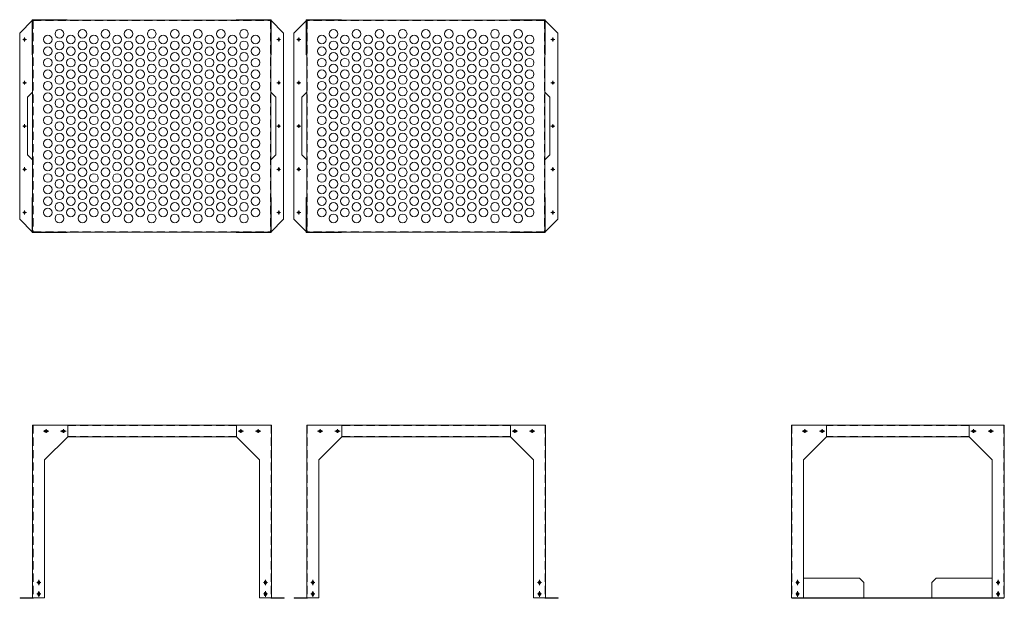
# Model space of a CAD drawing. Units: millimetres. Extents: x -5527 to -2114, y -7820 to -5814.
import ezdxf

# ---------------------------------------------------------------- set-up
doc = ezdxf.new("R2010")
doc.units = ezdxf.units.MM
doc.header["$LTSCALE"] = 0.3
doc.linetypes.add('CENTER', pattern=[50.8, 31.75, -6.35, 6.35, -6.35])
doc.linetypes.add('HIDDEN', pattern=[9.525, 6.35, -3.175])
doc.layers.add('1\u3000製品', color=2, linetype='Continuous', lineweight=15)

msp = doc.modelspace()

# ---------------------------------------------------------------- linework, layer by layer
at = {"layer": '1\u3000製品', "ltscale": 15}
for p, q in [((-5481.6, -5815.3), (-5526.6, -5860.3)), ((-4656.6, -5815.3), (-4611.6, -5860.3)), ((-4531.6, -5815.3), (-4576.6, -5860.3)), ((-3706.6, -5815.3), (-3661.6, -5860.3)), ((-5526.6, -5860.3), (-5526.6, -6505.3)), ((-4611.6, -5860.3), (-4611.6, -6505.3)), ((-4576.6, -5860.3), (-4576.6, -6505.3)), ((-3661.6, -5860.3), (-3661.6, -6505.3)), ((-5499.1, -6082.8), (-5481.6, -6065.3)), ((-4639.1, -6082.8), (-4656.6, -6065.3)), ((-4549.1, -6082.8), (-4531.6, -6065.3)), ((-3689.1, -6082.8), (-3706.6, -6065.3)), ((-5499.1, -6082.8), (-5499.1, -6282.8)), ((-4639.1, -6082.8), (-4639.1, -6282.8)), ((-4549.1, -6082.8), (-4549.1, -6282.8)), ((-3689.1, -6082.8), (-3689.1, -6282.8)), ((-5499.1, -6282.8), (-5481.6, -6300.3)), ((-4639.1, -6282.8), (-4656.6, -6300.3)), ((-4549.1, -6282.8), (-4531.6, -6300.3)), ((-3689.1, -6282.8), (-3706.6, -6300.3)), ((-5481.6, -6550.3), (-5526.6, -6505.3)), ((-4656.6, -6550.3), (-4611.6, -6505.3)), ((-4531.6, -6550.3), (-4576.6, -6505.3)), ((-3706.6, -6550.3), (-3661.6, -6505.3)), ((-5360.1, -7220.4), (-5360.1, -7260.4)), ((-4775.1, -7220.4), (-4775.1, -7260.4)), ((-4410.1, -7220.4), (-4410.1, -7260.4)), ((-3825.1, -7220.4), (-3825.1, -7260.4)), ((-2113.8, -7220.4), (-2851.8, -7220.4)), ((-2851.8, -7220.4), (-2851.8, -7819.2)), ((-2730.3, -7220.4), (-2730.3, -7260.4)), ((-2235.3, -7220.4), (-2235.3, -7260.4)), ((-2113.8, -7220.4), (-2113.8, -7819.2)), ((-5360.1, -7260.4), (-5440.1, -7340.4)), ((-4775.1, -7260.4), (-4695.1, -7340.4)), ((-4410.1, -7260.4), (-4490.1, -7340.4)), ((-3825.1, -7260.4), (-3745.1, -7340.4)), ((-2730.3, -7260.4), (-2810.3, -7340.4)), ((-2235.3, -7260.4), (-2730.3, -7260.4)), ((-2235.3, -7260.4), (-2155.3, -7340.4)), ((-2615.3, -7750.4), (-2810.3, -7750.4)), ((-2600.3, -7765.4), (-2615.3, -7750.4)), ((-2600.3, -7819.2), (-2600.3, -7765.4)), ((-2365.3, -7765.4), (-2350.3, -7750.4)), ((-2365.3, -7819.2), (-2365.3, -7765.4)), ((-2155.3, -7750.4), (-2350.3, -7750.4)), ((-5478.9, -7819.2), (-5478.9, -7820.4)), ((-4656.3, -7819.2), (-4656.3, -7820.4)), ((-4528.9, -7819.2), (-4528.9, -7820.4)), ((-3706.3, -7819.2), (-3706.3, -7820.4)), ((-2113.8, -7819.2), (-2851.8, -7819.2)), ((-2115.3, -7820.4), (-2850.3, -7820.4))]:
    msp.add_line(p, q, dxfattribs=at)
at = {"layer": '1\u3000製品'}
for p, q in [((-5483.1, -5813.8), (-5361.6, -5813.8)), ((-5483.1, -5813.8), (-5483.1, -5935.3)), ((-5481.6, -5815.3), (-5481.6, -6550.3)), ((-5481.6, -5815.3), (-4656.6, -5815.3)), ((-5361.6, -5813.8), (-5361.6, -5815.3)), ((-4776.6, -5813.8), (-4655.1, -5813.8)), ((-4776.6, -5813.8), (-4776.6, -5815.3)), ((-4656.6, -5815.3), (-4656.6, -6550.3)), ((-4655.1, -5813.8), (-4655.1, -5935.3)), ((-4411.6, -5813.8), (-4533.1, -5813.8)), ((-4533.1, -5813.8), (-4533.1, -5935.3)), ((-4531.6, -5815.3), (-4531.6, -6550.3)), ((-3706.6, -5815.3), (-4531.6, -5815.3)), ((-4411.6, -5813.8), (-4411.6, -5815.3)), ((-3705.1, -5813.8), (-3826.6, -5813.8)), ((-3826.6, -5813.8), (-3826.6, -5815.3)), ((-3706.6, -5815.3), (-3706.6, -6550.3)), ((-3705.1, -5813.8), (-3705.1, -5935.3)), ((-5483.1, -5935.3), (-5481.6, -5935.3)), ((-4656.6, -5935.3), (-4655.1, -5935.3)), ((-4531.6, -5935.3), (-4533.1, -5935.3)), ((-3705.1, -5935.3), (-3706.6, -5935.3)), ((-5483.1, -6430.3), (-5483.1, -6551.8)), ((-5483.1, -6430.3), (-5481.6, -6430.3)), ((-4656.6, -6430.3), (-4655.1, -6430.3)), ((-4655.1, -6430.3), (-4655.1, -6551.8)), ((-4533.1, -6430.3), (-4533.1, -6551.8)), ((-4531.6, -6430.3), (-4533.1, -6430.3)), ((-3705.1, -6430.3), (-3706.6, -6430.3)), ((-3705.1, -6430.3), (-3705.1, -6551.8)), ((-5483.1, -6551.8), (-5361.6, -6551.8)), ((-5481.6, -6550.3), (-4656.6, -6550.3)), ((-5361.6, -6550.3), (-5361.6, -6551.8)), ((-4776.6, -6550.3), (-4776.6, -6551.8)), ((-4776.6, -6551.8), (-4655.1, -6551.8)), ((-4411.6, -6551.8), (-4533.1, -6551.8)), ((-3706.6, -6550.3), (-4531.6, -6550.3)), ((-4411.6, -6550.3), (-4411.6, -6551.8)), ((-3826.6, -6550.3), (-3826.6, -6551.8)), ((-3705.1, -6551.8), (-3826.6, -6551.8)), ((-5481.6, -7220.4), (-4653.6, -7220.4)), ((-5481.6, -7220.4), (-5481.6, -7819.2)), ((-4653.6, -7220.4), (-4653.6, -7819.2)), ((-4531.6, -7220.4), (-3703.6, -7220.4)), ((-4531.6, -7220.4), (-4531.6, -7819.2)), ((-3703.6, -7220.4), (-3703.6, -7819.2)), ((-5432.6, -7236.9), (-5437.6, -7236.9)), ((-5432.6, -7236.9), (-5437.6, -7236.9)), ((-5432.6, -7243.9), (-5437.6, -7243.9)), ((-5372.6, -7236.9), (-5377.6, -7236.9)), ((-5372.6, -7236.9), (-5377.6, -7236.9)), ((-5372.6, -7243.9), (-5377.6, -7243.9)), ((-5360.1, -7260.4), (-4775.1, -7260.4)), ((-4762.6, -7236.9), (-4757.6, -7236.9)), ((-4762.6, -7243.9), (-4757.6, -7243.9)), ((-4702.6, -7236.9), (-4697.6, -7236.9)), ((-4702.6, -7243.9), (-4697.6, -7243.9)), ((-4482.6, -7236.9), (-4487.6, -7236.9)), ((-4482.6, -7236.9), (-4487.6, -7236.9)), ((-4482.6, -7243.9), (-4487.6, -7243.9)), ((-4422.6, -7236.9), (-4427.6, -7236.9)), ((-4422.6, -7236.9), (-4427.6, -7236.9)), ((-4422.6, -7243.9), (-4427.6, -7243.9)), ((-4410.1, -7260.4), (-3825.1, -7260.4)), ((-3812.6, -7236.9), (-3807.6, -7236.9)), ((-3812.6, -7243.9), (-3807.6, -7243.9)), ((-3752.6, -7236.9), (-3747.6, -7236.9)), ((-3752.6, -7243.9), (-3747.6, -7243.9)), ((-2802.8, -7236.9), (-2807.8, -7236.9)), ((-2802.8, -7243.9), (-2807.8, -7243.9)), ((-2742.8, -7236.9), (-2747.8, -7236.9)), ((-2742.8, -7243.9), (-2747.8, -7243.9)), ((-2222.9, -7236.9), (-2217.9, -7236.9)), ((-2222.8, -7243.9), (-2217.8, -7243.9)), ((-2162.8, -7236.9), (-2157.8, -7236.9)), ((-2162.8, -7243.9), (-2157.8, -7243.9)), ((-5440.1, -7340.4), (-5440.1, -7819.2)), ((-4695.1, -7340.4), (-4695.1, -7819.2)), ((-4490.1, -7340.4), (-4490.1, -7819.2)), ((-3745.1, -7340.4), (-3745.1, -7819.2)), ((-2810.3, -7340.4), (-2810.3, -7819.2)), ((-2155.3, -7340.4), (-2155.3, -7819.2)), ((-5463.6, -7762.9), (-5463.6, -7767.9)), ((-5463.6, -7762.9), (-5463.6, -7767.9)), ((-5456.6, -7762.9), (-5456.6, -7767.9)), ((-4678.6, -7762.9), (-4678.6, -7767.9)), ((-4671.6, -7762.9), (-4671.6, -7767.9)), ((-4671.6, -7762.9), (-4671.6, -7767.9)), ((-4513.6, -7762.9), (-4513.6, -7767.9)), ((-4513.6, -7762.9), (-4513.6, -7767.9)), ((-4506.6, -7762.9), (-4506.6, -7767.9)), ((-3728.6, -7762.9), (-3728.6, -7767.9)), ((-3721.6, -7762.9), (-3721.6, -7767.9)), ((-3721.6, -7762.9), (-3721.6, -7767.9)), ((-2833.8, -7762.9), (-2833.8, -7767.9)), ((-2826.8, -7762.9), (-2826.8, -7767.9)), ((-2826.8, -7762.9), (-2826.8, -7767.9)), ((-2138.8, -7762.9), (-2138.8, -7767.9)), ((-2138.8, -7762.9), (-2138.8, -7767.9)), ((-2131.8, -7762.9), (-2131.8, -7767.9)), ((-5463.6, -7802.9), (-5463.6, -7807.9)), ((-5463.6, -7802.9), (-5463.6, -7807.9)), ((-5456.6, -7802.9), (-5456.6, -7807.9)), ((-4678.6, -7802.9), (-4678.6, -7807.9)), ((-4671.6, -7802.9), (-4671.6, -7807.9)), ((-4671.6, -7802.9), (-4671.6, -7807.9)), ((-4513.6, -7802.9), (-4513.6, -7807.9)), ((-4513.6, -7802.9), (-4513.6, -7807.9)), ((-4506.6, -7802.9), (-4506.6, -7807.9)), ((-3728.6, -7802.9), (-3728.6, -7807.9)), ((-3721.6, -7802.9), (-3721.6, -7807.9)), ((-3721.6, -7802.9), (-3721.6, -7807.9)), ((-2833.8, -7802.9), (-2833.8, -7807.9)), ((-2826.8, -7802.9), (-2826.8, -7807.9)), ((-2826.8, -7802.9), (-2826.8, -7807.9)), ((-2138.8, -7802.9), (-2138.8, -7807.9)), ((-2138.8, -7802.9), (-2138.8, -7807.9)), ((-2131.8, -7802.9), (-2131.8, -7807.9)), ((-5525.1, -7819.2), (-5440.1, -7819.2)), ((-5525.1, -7820.4), (-5478.9, -7820.4)), ((-4610.1, -7819.2), (-4695.1, -7819.2)), ((-4610.1, -7820.4), (-4656.3, -7820.4)), ((-4575.1, -7819.2), (-4490.1, -7819.2)), ((-4575.1, -7820.4), (-4528.9, -7820.4)), ((-3660.1, -7819.2), (-3745.1, -7819.2)), ((-3660.1, -7820.4), (-3706.3, -7820.4))]:
    msp.add_line(p, q, dxfattribs=at)
at = {"layer": '1\u3000製品', "ltscale": 50}
for p, q in [((-5481.6, -6550.3), (-5481.6, -5815.3)), ((-5481.6, -5815.3), (-5441.6, -5815.3)), ((-4656.6, -5815.3), (-4696.6, -5815.3)), ((-4656.6, -6550.3), (-4656.6, -5815.3)), ((-4531.6, -6550.3), (-4531.6, -5815.3)), ((-4531.6, -5815.3), (-4491.6, -5815.3)), ((-3706.6, -5815.3), (-3746.6, -5815.3)), ((-3706.6, -6550.3), (-3706.6, -5815.3)), ((-5481.6, -6550.3), (-5441.6, -6550.3)), ((-4656.6, -6550.3), (-4696.6, -6550.3)), ((-4531.6, -6550.3), (-4491.6, -6550.3)), ((-3706.6, -6550.3), (-3746.6, -6550.3))]:
    msp.add_line(p, q, dxfattribs=at)
at = {"layer": '1\u3000製品', "linetype": 'HIDDEN', "ltscale": 15}
for p, q in [((-5480.4, -5816.5), (-5480.4, -6549.1)), ((-5480.4, -5816.5), (-4657.8, -5816.5)), ((-4657.8, -5816.5), (-4657.8, -6549.1)), ((-4530.4, -5816.5), (-4530.4, -6549.1)), ((-3707.8, -5816.5), (-4530.4, -5816.5)), ((-3707.8, -5816.5), (-3707.8, -6549.1)), ((-5480.4, -6549.1), (-4657.8, -6549.1)), ((-3707.8, -6549.1), (-4530.4, -6549.1)), ((-5480.1, -7220.4), (-5480.1, -7819.2)), ((-5360.1, -7221.6), (-4775.1, -7221.6)), ((-4655.1, -7220.4), (-4655.1, -7819.2)), ((-4530.1, -7220.4), (-4530.1, -7819.2)), ((-4410.1, -7221.6), (-3825.1, -7221.6)), ((-3705.1, -7220.4), (-3705.1, -7819.2)), ((-2850.3, -7220.4), (-2850.3, -7820.4)), ((-2235.3, -7221.6), (-2730.3, -7221.6)), ((-2115.3, -7220.4), (-2115.3, -7820.4)), ((-5360.1, -7259.2), (-4775.1, -7259.2)), ((-4410.1, -7259.2), (-3825.1, -7259.2)), ((-2235.3, -7259.2), (-2730.3, -7259.2)), ((-2582.8, -7820.4), (-2582.8, -7819.2)), ((-2382.8, -7820.4), (-2382.8, -7819.2))]:
    msp.add_line(p, q, dxfattribs=at)
at = {"layer": '1\u3000製品', "linetype": 'CENTER'}
for p, q in [((-5502.6, -5882.8), (-5516.6, -5882.8)), ((-5509.6, -5875.8), (-5509.6, -5889.8)), ((-4635.6, -5882.8), (-4621.6, -5882.8)), ((-4628.6, -5875.8), (-4628.6, -5889.8)), ((-4552.6, -5882.8), (-4566.6, -5882.8)), ((-4559.6, -5875.8), (-4559.6, -5889.8)), ((-3685.6, -5882.8), (-3671.6, -5882.8)), ((-3678.6, -5875.8), (-3678.6, -5889.8)), ((-5502.6, -6032.8), (-5516.6, -6032.8)), ((-5509.6, -6025.8), (-5509.6, -6039.8)), ((-4635.6, -6032.8), (-4621.6, -6032.8)), ((-4628.6, -6025.8), (-4628.6, -6039.8)), ((-4552.6, -6032.8), (-4566.6, -6032.8)), ((-4559.6, -6025.8), (-4559.6, -6039.8)), ((-3685.6, -6032.8), (-3671.6, -6032.8)), ((-3678.6, -6025.8), (-3678.6, -6039.8)), ((-5509.6, -6175.8), (-5509.6, -6189.8)), ((-4628.6, -6175.8), (-4628.6, -6189.8)), ((-4559.6, -6175.8), (-4559.6, -6189.8)), ((-3678.6, -6175.8), (-3678.6, -6189.8)), ((-5502.6, -6182.8), (-5516.6, -6182.8)), ((-4635.6, -6182.8), (-4621.6, -6182.8)), ((-4552.6, -6182.8), (-4566.6, -6182.8)), ((-3685.6, -6182.8), (-3671.6, -6182.8)), ((-5502.6, -6332.8), (-5516.6, -6332.8)), ((-5509.6, -6325.8), (-5509.6, -6339.8)), ((-4635.6, -6332.8), (-4621.6, -6332.8)), ((-4628.6, -6325.8), (-4628.6, -6339.8)), ((-4552.6, -6332.8), (-4566.6, -6332.8)), ((-4559.6, -6325.8), (-4559.6, -6339.8)), ((-3685.6, -6332.8), (-3671.6, -6332.8)), ((-3678.6, -6325.8), (-3678.6, -6339.8)), ((-5502.6, -6482.8), (-5516.6, -6482.8)), ((-5509.6, -6475.8), (-5509.6, -6489.8)), ((-4635.6, -6482.8), (-4621.6, -6482.8)), ((-4628.6, -6475.8), (-4628.6, -6489.8)), ((-4552.6, -6482.8), (-4566.6, -6482.8)), ((-4559.6, -6475.8), (-4559.6, -6489.8)), ((-3685.6, -6482.8), (-3671.6, -6482.8)), ((-3678.6, -6475.8), (-3678.6, -6489.8)), ((-5435.1, -7233.4), (-5435.1, -7247.4)), ((-5375.1, -7233.4), (-5375.1, -7247.4)), ((-4760.1, -7233.4), (-4760.1, -7247.4)), ((-4700.1, -7233.4), (-4700.1, -7247.4)), ((-4485.1, -7233.4), (-4485.1, -7247.4)), ((-4425.1, -7233.4), (-4425.1, -7247.4)), ((-3810.1, -7233.4), (-3810.1, -7247.4)), ((-3750.1, -7233.4), (-3750.1, -7247.4)), ((-2805.3, -7233.4), (-2805.3, -7247.4)), ((-2745.3, -7233.4), (-2745.3, -7247.4)), ((-2220.3, -7233.4), (-2220.3, -7247.4)), ((-2160.3, -7233.4), (-2160.3, -7247.4)), ((-5425.6, -7240.4), (-5444.6, -7240.4)), ((-5365.6, -7240.4), (-5384.6, -7240.4)), ((-4769.6, -7240.4), (-4750.6, -7240.4)), ((-4709.6, -7240.4), (-4690.6, -7240.4)), ((-4475.6, -7240.4), (-4494.6, -7240.4)), ((-4415.6, -7240.4), (-4434.6, -7240.4)), ((-3819.6, -7240.4), (-3800.6, -7240.4)), ((-3759.6, -7240.4), (-3740.6, -7240.4)), ((-2795.8, -7240.4), (-2814.8, -7240.4)), ((-2735.8, -7240.4), (-2754.8, -7240.4)), ((-2229.8, -7240.4), (-2210.8, -7240.4)), ((-2169.8, -7240.4), (-2150.8, -7240.4)), ((-5467.1, -7765.4), (-5453.1, -7765.4)), ((-5460.1, -7755.9), (-5460.1, -7774.9)), ((-4668.1, -7765.4), (-4682.1, -7765.4)), ((-4675.1, -7755.9), (-4675.1, -7774.9)), ((-4517.1, -7765.4), (-4503.1, -7765.4)), ((-4510.1, -7755.9), (-4510.1, -7774.9)), ((-3718.1, -7765.4), (-3732.1, -7765.4)), ((-3725.1, -7755.9), (-3725.1, -7774.9)), ((-2823.3, -7765.4), (-2837.3, -7765.4)), ((-2830.3, -7755.9), (-2830.3, -7774.9)), ((-2142.3, -7765.4), (-2128.3, -7765.4)), ((-2135.3, -7755.9), (-2135.3, -7774.9)), ((-5467.1, -7805.4), (-5453.1, -7805.4)), ((-5460.1, -7795.9), (-5460.1, -7814.9)), ((-4668.1, -7805.4), (-4682.1, -7805.4)), ((-4675.1, -7795.9), (-4675.1, -7814.9)), ((-4517.1, -7805.4), (-4503.1, -7805.4)), ((-4510.1, -7795.9), (-4510.1, -7814.9)), ((-3718.1, -7805.4), (-3732.1, -7805.4)), ((-3725.1, -7795.9), (-3725.1, -7814.9)), ((-2823.3, -7805.4), (-2837.3, -7805.4)), ((-2830.3, -7795.9), (-2830.3, -7814.9)), ((-2142.3, -7805.4), (-2128.3, -7805.4)), ((-2135.3, -7795.9), (-2135.3, -7814.9))]:
    msp.add_line(p, q, dxfattribs=at)
at = {"layer": '1\u3000製品', "ltscale": 5}
for p, q in [((-5525.1, -7819.2), (-5525.1, -7820.4)), ((-4610.1, -7819.2), (-4610.1, -7820.4)), ((-4575.1, -7819.2), (-4575.1, -7820.4)), ((-3660.1, -7819.2), (-3660.1, -7820.4))]:
    msp.add_line(p, q, dxfattribs=at)
at = {"layer": '1\u3000製品', "ltscale": 15}
for centre, radius in [((-5429.1, -5882.8), 15), ((-5389.1, -5862.8), 15), ((-5349.1, -5882.8), 15), ((-5309.1, -5862.8), 15), ((-5269.1, -5882.8), 15), ((-5229.1, -5862.8), 15), ((-5189.1, -5882.8), 15), ((-5149.1, -5862.8), 15), ((-5109.1, -5882.8), 15), ((-5069.1, -5862.8), 15), ((-5029.1, -5882.8), 15), ((-4989.1, -5862.8), 15), ((-4949.1, -5882.8), 15), ((-4909.1, -5862.8), 15), ((-4869.1, -5882.8), 15), ((-4829.1, -5862.8), 15), ((-4789.1, -5882.8), 15), ((-4749.1, -5862.8), 15), ((-4709.1, -5882.8), 15), ((-4479.1, -5882.8), 15), ((-4439.1, -5862.8), 15), ((-4399.1, -5882.8), 15), ((-4359.1, -5862.8), 15), ((-4319.1, -5882.8), 15), ((-4279.1, -5862.8), 15), ((-4239.1, -5882.8), 15), ((-4199.1, -5862.8), 15), ((-4159.1, -5882.8), 15), ((-4119.1, -5862.8), 15), ((-4079.1, -5882.8), 15), ((-4039.1, -5862.8), 15), ((-3999.1, -5882.8), 15), ((-3959.1, -5862.8), 15), ((-3919.1, -5882.8), 15), ((-3879.1, -5862.8), 15), ((-3839.1, -5882.8), 15), ((-3799.1, -5862.8), 15), ((-3759.1, -5882.8), 15), ((-5509.6, -5882.8), 3.5), ((-5389.1, -5902.8), 15), ((-5309.1, -5902.8), 15), ((-5229.1, -5902.8), 15), ((-5149.1, -5902.8), 15), ((-5069.1, -5902.8), 15), ((-4989.1, -5902.8), 15), ((-4909.1, -5902.8), 15), ((-4829.1, -5902.8), 15), ((-4749.1, -5902.8), 15), ((-4628.6, -5882.8), 3.5), ((-4559.6, -5882.8), 3.5), ((-4439.1, -5902.8), 15), ((-4359.1, -5902.8), 15), ((-4279.1, -5902.8), 15), ((-4199.1, -5902.8), 15), ((-4119.1, -5902.8), 15), ((-4039.1, -5902.8), 15), ((-3959.1, -5902.8), 15), ((-3879.1, -5902.8), 15), ((-3799.1, -5902.8), 15), ((-3678.6, -5882.8), 3.5), ((-5429.1, -5922.8), 15), ((-5389.1, -5942.8), 15), ((-5349.1, -5922.8), 15), ((-5309.1, -5942.8), 15), ((-5269.1, -5922.8), 15), ((-5229.1, -5942.8), 15), ((-5189.1, -5922.8), 15), ((-5149.1, -5942.8), 15), ((-5109.1, -5922.8), 15), ((-5069.1, -5942.8), 15), ((-5029.1, -5922.8), 15), ((-4989.1, -5942.8), 15), ((-4949.1, -5922.8), 15), ((-4909.1, -5942.8), 15), ((-4869.1, -5922.8), 15), ((-4829.1, -5942.8), 15), ((-4789.1, -5922.8), 15), ((-4749.1, -5942.8), 15), ((-4709.1, -5922.8), 15), ((-4479.1, -5922.8), 15), ((-4439.1, -5942.8), 15), ((-4399.1, -5922.8), 15), ((-4359.1, -5942.8), 15), ((-4319.1, -5922.8), 15), ((-4279.1, -5942.8), 15), ((-4239.1, -5922.8), 15), ((-4199.1, -5942.8), 15), ((-4159.1, -5922.8), 15), ((-4119.1, -5942.8), 15), ((-4079.1, -5922.8), 15), ((-4039.1, -5942.8), 15), ((-3999.1, -5922.8), 15), ((-3959.1, -5942.8), 15), ((-3919.1, -5922.8), 15), ((-3879.1, -5942.8), 15), ((-3839.1, -5922.8), 15), ((-3799.1, -5942.8), 15), ((-3759.1, -5922.8), 15), ((-5429.1, -5962.8), 15), ((-5389.1, -5982.8), 15), ((-5349.1, -5962.8), 15), ((-5309.1, -5982.8), 15), ((-5269.1, -5962.8), 15), ((-5229.1, -5982.8), 15), ((-5189.1, -5962.8), 15), ((-5149.1, -5982.8), 15), ((-5109.1, -5962.8), 15), ((-5069.1, -5982.8), 15), ((-5029.1, -5962.8), 15), ((-4989.1, -5982.8), 15), ((-4949.1, -5962.8), 15), ((-4909.1, -5982.8), 15), ((-4869.1, -5962.8), 15), ((-4829.1, -5982.8), 15), ((-4789.1, -5962.8), 15), ((-4749.1, -5982.8), 15), ((-4709.1, -5962.8), 15), ((-4479.1, -5962.8), 15), ((-4439.1, -5982.8), 15), ((-4399.1, -5962.8), 15), ((-4359.1, -5982.8), 15), ((-4319.1, -5962.8), 15), ((-4279.1, -5982.8), 15), ((-4239.1, -5962.8), 15), ((-4199.1, -5982.8), 15), ((-4159.1, -5962.8), 15), ((-4119.1, -5982.8), 15), ((-4079.1, -5962.8), 15), ((-4039.1, -5982.8), 15), ((-3999.1, -5962.8), 15), ((-3959.1, -5982.8), 15), ((-3919.1, -5962.8), 15), ((-3879.1, -5982.8), 15), ((-3839.1, -5962.8), 15), ((-3799.1, -5982.8), 15), ((-3759.1, -5962.8), 15), ((-5429.1, -6002.8), 15), ((-5349.1, -6002.8), 15), ((-5269.1, -6002.8), 15), ((-5189.1, -6002.8), 15), ((-5109.1, -6002.8), 15), ((-5029.1, -6002.8), 15), ((-4949.1, -6002.8), 15), ((-4869.1, -6002.8), 15), ((-4789.1, -6002.8), 15), ((-4709.1, -6002.8), 15), ((-4479.1, -6002.8), 15), ((-4399.1, -6002.8), 15), ((-4319.1, -6002.8), 15), ((-4239.1, -6002.8), 15), ((-4159.1, -6002.8), 15), ((-4079.1, -6002.8), 15), ((-3999.1, -6002.8), 15), ((-3919.1, -6002.8), 15), ((-3839.1, -6002.8), 15), ((-3759.1, -6002.8), 15), ((-5509.6, -6032.8), 3.5), ((-5429.1, -6042.8), 15), ((-5389.1, -6022.8), 15), ((-5349.1, -6042.8), 15), ((-5309.1, -6022.8), 15), ((-5269.1, -6042.8), 15), ((-5229.1, -6022.8), 15), ((-5189.1, -6042.8), 15), ((-5149.1, -6022.8), 15), ((-5109.1, -6042.8), 15), ((-5069.1, -6022.8), 15), ((-5029.1, -6042.8), 15), ((-4989.1, -6022.8), 15), ((-4949.1, -6042.8), 15), ((-4909.1, -6022.8), 15), ((-4869.1, -6042.8), 15), ((-4829.1, -6022.8), 15), ((-4789.1, -6042.8), 15), ((-4749.1, -6022.8), 15), ((-4709.1, -6042.8), 15), ((-4628.6, -6032.8), 3.5), ((-4559.6, -6032.8), 3.5), ((-4479.1, -6042.8), 15), ((-4439.1, -6022.8), 15), ((-4399.1, -6042.8), 15), ((-4359.1, -6022.8), 15), ((-4319.1, -6042.8), 15), ((-4279.1, -6022.8), 15), ((-4239.1, -6042.8), 15), ((-4199.1, -6022.8), 15), ((-4159.1, -6042.8), 15), ((-4119.1, -6022.8), 15), ((-4079.1, -6042.8), 15), ((-4039.1, -6022.8), 15), ((-3999.1, -6042.8), 15), ((-3959.1, -6022.8), 15), ((-3919.1, -6042.8), 15), ((-3879.1, -6022.8), 15), ((-3839.1, -6042.8), 15), ((-3799.1, -6022.8), 15), ((-3759.1, -6042.8), 15), ((-3678.6, -6032.8), 3.5), ((-5429.1, -6082.8), 15), ((-5389.1, -6062.8), 15), ((-5349.1, -6082.8), 15), ((-5309.1, -6062.8), 15), ((-5269.1, -6082.8), 15), ((-5229.1, -6062.8), 15), ((-5189.1, -6082.8), 15), ((-5149.1, -6062.8), 15), ((-5109.1, -6082.8), 15), ((-5069.1, -6062.8), 15), ((-5029.1, -6082.8), 15), ((-4989.1, -6062.8), 15), ((-4949.1, -6082.8), 15), ((-4909.1, -6062.8), 15), ((-4869.1, -6082.8), 15), ((-4829.1, -6062.8), 15), ((-4789.1, -6082.8), 15), ((-4749.1, -6062.8), 15), ((-4709.1, -6082.8), 15), ((-4479.1, -6082.8), 15), ((-4439.1, -6062.8), 15), ((-4399.1, -6082.8), 15), ((-4359.1, -6062.8), 15), ((-4319.1, -6082.8), 15), ((-4279.1, -6062.8), 15), ((-4239.1, -6082.8), 15), ((-4199.1, -6062.8), 15), ((-4159.1, -6082.8), 15), ((-4119.1, -6062.8), 15), ((-4079.1, -6082.8), 15), ((-4039.1, -6062.8), 15), ((-3999.1, -6082.8), 15), ((-3959.1, -6062.8), 15), ((-3919.1, -6082.8), 15), ((-3879.1, -6062.8), 15), ((-3839.1, -6082.8), 15), ((-3799.1, -6062.8), 15), ((-3759.1, -6082.8), 15), ((-5429.1, -6122.8), 15), ((-5389.1, -6102.8), 15), ((-5349.1, -6122.8), 15), ((-5309.1, -6102.8), 15), ((-5269.1, -6122.8), 15), ((-5229.1, -6102.8), 15), ((-5189.1, -6122.8), 15), ((-5149.1, -6102.8), 15), ((-5109.1, -6122.8), 15), ((-5069.1, -6102.8), 15), ((-5029.1, -6122.8), 15), ((-4989.1, -6102.8), 15), ((-4949.1, -6122.8), 15), ((-4909.1, -6102.8), 15), ((-4869.1, -6122.8), 15), ((-4829.1, -6102.8), 15), ((-4789.1, -6122.8), 15), ((-4749.1, -6102.8), 15), ((-4709.1, -6122.8), 15), ((-4479.1, -6122.8), 15), ((-4439.1, -6102.8), 15), ((-4399.1, -6122.8), 15), ((-4359.1, -6102.8), 15), ((-4319.1, -6122.8), 15), ((-4279.1, -6102.8), 15), ((-4239.1, -6122.8), 15), ((-4199.1, -6102.8), 15), ((-4159.1, -6122.8), 15), ((-4119.1, -6102.8), 15), ((-4079.1, -6122.8), 15), ((-4039.1, -6102.8), 15), ((-3999.1, -6122.8), 15), ((-3959.1, -6102.8), 15), ((-3919.1, -6122.8), 15), ((-3879.1, -6102.8), 15), ((-3839.1, -6122.8), 15), ((-3799.1, -6102.8), 15), ((-3759.1, -6122.8), 15), ((-5389.1, -6142.8), 15), ((-5309.1, -6142.8), 15), ((-5229.1, -6142.8), 15), ((-5149.1, -6142.8), 15), ((-5069.1, -6142.8), 15), ((-4989.1, -6142.8), 15), ((-4909.1, -6142.8), 15), ((-4829.1, -6142.8), 15), ((-4749.1, -6142.8), 15), ((-4439.1, -6142.8), 15), ((-4359.1, -6142.8), 15), ((-4279.1, -6142.8), 15), ((-4199.1, -6142.8), 15), ((-4119.1, -6142.8), 15), ((-4039.1, -6142.8), 15), ((-3959.1, -6142.8), 15), ((-3879.1, -6142.8), 15), ((-3799.1, -6142.8), 15), ((-5429.1, -6162.8), 15), ((-5389.1, -6182.8), 15), ((-5349.1, -6162.8), 15), ((-5309.1, -6182.8), 15), ((-5269.1, -6162.8), 15), ((-5229.1, -6182.8), 15), ((-5189.1, -6162.8), 15), ((-5149.1, -6182.8), 15), ((-5109.1, -6162.8), 15), ((-5069.1, -6182.8), 15), ((-5029.1, -6162.8), 15), ((-4989.1, -6182.8), 15), ((-4949.1, -6162.8), 15), ((-4909.1, -6182.8), 15), ((-4869.1, -6162.8), 15), ((-4829.1, -6182.8), 15), ((-4789.1, -6162.8), 15), ((-4749.1, -6182.8), 15), ((-4709.1, -6162.8), 15), ((-4479.1, -6162.8), 15), ((-4439.1, -6182.8), 15), ((-4399.1, -6162.8), 15), ((-4359.1, -6182.8), 15), ((-4319.1, -6162.8), 15), ((-4279.1, -6182.8), 15), ((-4239.1, -6162.8), 15), ((-4199.1, -6182.8), 15), ((-4159.1, -6162.8), 15), ((-4119.1, -6182.8), 15), ((-4079.1, -6162.8), 15), ((-4039.1, -6182.8), 15), ((-3999.1, -6162.8), 15), ((-3959.1, -6182.8), 15), ((-3919.1, -6162.8), 15), ((-3879.1, -6182.8), 15), ((-3839.1, -6162.8), 15), ((-3799.1, -6182.8), 15), ((-3759.1, -6162.8), 15), ((-5509.6, -6182.8), 3.5), ((-5429.1, -6202.8), 15), ((-5389.1, -6222.8), 15), ((-5349.1, -6202.8), 15), ((-5309.1, -6222.8), 15), ((-5269.1, -6202.8), 15), ((-5229.1, -6222.8), 15), ((-5189.1, -6202.8), 15), ((-5149.1, -6222.8), 15), ((-5109.1, -6202.8), 15), ((-5069.1, -6222.8), 15), ((-5029.1, -6202.8), 15), ((-4989.1, -6222.8), 15), ((-4949.1, -6202.8), 15), ((-4909.1, -6222.8), 15), ((-4869.1, -6202.8), 15), ((-4829.1, -6222.8), 15), ((-4789.1, -6202.8), 15), ((-4749.1, -6222.8), 15), ((-4709.1, -6202.8), 15), ((-4628.6, -6182.8), 3.5), ((-4559.6, -6182.8), 3.5), ((-4479.1, -6202.8), 15), ((-4439.1, -6222.8), 15), ((-4399.1, -6202.8), 15), ((-4359.1, -6222.8), 15), ((-4319.1, -6202.8), 15), ((-4279.1, -6222.8), 15), ((-4239.1, -6202.8), 15), ((-4199.1, -6222.8), 15), ((-4159.1, -6202.8), 15), ((-4119.1, -6222.8), 15), ((-4079.1, -6202.8), 15), ((-4039.1, -6222.8), 15), ((-3999.1, -6202.8), 15), ((-3959.1, -6222.8), 15), ((-3919.1, -6202.8), 15), ((-3879.1, -6222.8), 15), ((-3839.1, -6202.8), 15), ((-3799.1, -6222.8), 15), ((-3759.1, -6202.8), 15), ((-3678.6, -6182.8), 3.5), ((-5429.1, -6242.8), 15), ((-5349.1, -6242.8), 15), ((-5269.1, -6242.8), 15), ((-5189.1, -6242.8), 15), ((-5109.1, -6242.8), 15), ((-5029.1, -6242.8), 15), ((-4949.1, -6242.8), 15), ((-4869.1, -6242.8), 15), ((-4789.1, -6242.8), 15), ((-4709.1, -6242.8), 15), ((-4479.1, -6242.8), 15), ((-4399.1, -6242.8), 15), ((-4319.1, -6242.8), 15), ((-4239.1, -6242.8), 15), ((-4159.1, -6242.8), 15), ((-4079.1, -6242.8), 15), ((-3999.1, -6242.8), 15), ((-3919.1, -6242.8), 15), ((-3839.1, -6242.8), 15), ((-3759.1, -6242.8), 15), ((-5429.1, -6282.8), 15), ((-5389.1, -6262.8), 15), ((-5349.1, -6282.8), 15), ((-5309.1, -6262.8), 15), ((-5269.1, -6282.8), 15), ((-5229.1, -6262.8), 15), ((-5189.1, -6282.8), 15), ((-5149.1, -6262.8), 15), ((-5109.1, -6282.8), 15), ((-5069.1, -6262.8), 15), ((-5029.1, -6282.8), 15), ((-4989.1, -6262.8), 15), ((-4949.1, -6282.8), 15), ((-4909.1, -6262.8), 15), ((-4869.1, -6282.8), 15), ((-4829.1, -6262.8), 15), ((-4789.1, -6282.8), 15), ((-4749.1, -6262.8), 15), ((-4709.1, -6282.8), 15), ((-4479.1, -6282.8), 15), ((-4439.1, -6262.8), 15), ((-4399.1, -6282.8), 15), ((-4359.1, -6262.8), 15), ((-4319.1, -6282.8), 15), ((-4279.1, -6262.8), 15), ((-4239.1, -6282.8), 15), ((-4199.1, -6262.8), 15), ((-4159.1, -6282.8), 15), ((-4119.1, -6262.8), 15), ((-4079.1, -6282.8), 15), ((-4039.1, -6262.8), 15), ((-3999.1, -6282.8), 15), ((-3959.1, -6262.8), 15), ((-3919.1, -6282.8), 15), ((-3879.1, -6262.8), 15), ((-3839.1, -6282.8), 15), ((-3799.1, -6262.8), 15), ((-3759.1, -6282.8), 15), ((-5429.1, -6322.8), 15), ((-5389.1, -6302.8), 15), ((-5349.1, -6322.8), 15), ((-5309.1, -6302.8), 15), ((-5269.1, -6322.8), 15), ((-5229.1, -6302.8), 15), ((-5189.1, -6322.8), 15), ((-5149.1, -6302.8), 15), ((-5109.1, -6322.8), 15), ((-5069.1, -6302.8), 15), ((-5029.1, -6322.8), 15), ((-4989.1, -6302.8), 15), ((-4949.1, -6322.8), 15), ((-4909.1, -6302.8), 15), ((-4869.1, -6322.8), 15), ((-4829.1, -6302.8), 15), ((-4789.1, -6322.8), 15), ((-4749.1, -6302.8), 15), ((-4709.1, -6322.8), 15), ((-4479.1, -6322.8), 15), ((-4439.1, -6302.8), 15), ((-4399.1, -6322.8), 15), ((-4359.1, -6302.8), 15), ((-4319.1, -6322.8), 15), ((-4279.1, -6302.8), 15), ((-4239.1, -6322.8), 15), ((-4199.1, -6302.8), 15), ((-4159.1, -6322.8), 15), ((-4119.1, -6302.8), 15), ((-4079.1, -6322.8), 15), ((-4039.1, -6302.8), 15), ((-3999.1, -6322.8), 15), ((-3959.1, -6302.8), 15), ((-3919.1, -6322.8), 15), ((-3879.1, -6302.8), 15), ((-3839.1, -6322.8), 15), ((-3799.1, -6302.8), 15), ((-3759.1, -6322.8), 15), ((-5509.6, -6332.8), 3.5), ((-5429.1, -6362.8), 15), ((-5389.1, -6342.8), 15), ((-5349.1, -6362.8), 15), ((-5309.1, -6342.8), 15), ((-5269.1, -6362.8), 15), ((-5229.1, -6342.8), 15), ((-5189.1, -6362.8), 15), ((-5149.1, -6342.8), 15), ((-5109.1, -6362.8), 15), ((-5069.1, -6342.8), 15), ((-5029.1, -6362.8), 15), ((-4989.1, -6342.8), 15), ((-4949.1, -6362.8), 15), ((-4909.1, -6342.8), 15), ((-4869.1, -6362.8), 15), ((-4829.1, -6342.8), 15), ((-4789.1, -6362.8), 15), ((-4749.1, -6342.8), 15), ((-4709.1, -6362.8), 15), ((-4628.6, -6332.8), 3.5), ((-4559.6, -6332.8), 3.5), ((-4479.1, -6362.8), 15), ((-4439.1, -6342.8), 15), ((-4399.1, -6362.8), 15), ((-4359.1, -6342.8), 15), ((-4319.1, -6362.8), 15), ((-4279.1, -6342.8), 15), ((-4239.1, -6362.8), 15), ((-4199.1, -6342.8), 15), ((-4159.1, -6362.8), 15), ((-4119.1, -6342.8), 15), ((-4079.1, -6362.8), 15), ((-4039.1, -6342.8), 15), ((-3999.1, -6362.8), 15), ((-3959.1, -6342.8), 15), ((-3919.1, -6362.8), 15), ((-3879.1, -6342.8), 15), ((-3839.1, -6362.8), 15), ((-3799.1, -6342.8), 15), ((-3759.1, -6362.8), 15), ((-3678.6, -6332.8), 3.5), ((-5389.1, -6382.8), 15), ((-5309.1, -6382.8), 15), ((-5229.1, -6382.8), 15), ((-5149.1, -6382.8), 15), ((-5069.1, -6382.8), 15), ((-4989.1, -6382.8), 15), ((-4909.1, -6382.8), 15), ((-4829.1, -6382.8), 15), ((-4749.1, -6382.8), 15), ((-4439.1, -6382.8), 15), ((-4359.1, -6382.8), 15), ((-4279.1, -6382.8), 15), ((-4199.1, -6382.8), 15), ((-4119.1, -6382.8), 15), ((-4039.1, -6382.8), 15), ((-3959.1, -6382.8), 15), ((-3879.1, -6382.8), 15), ((-3799.1, -6382.8), 15), ((-5429.1, -6402.8), 15), ((-5389.1, -6422.8), 15), ((-5349.1, -6402.8), 15), ((-5309.1, -6422.8), 15), ((-5269.1, -6402.8), 15), ((-5229.1, -6422.8), 15), ((-5189.1, -6402.8), 15), ((-5149.1, -6422.8), 15), ((-5109.1, -6402.8), 15), ((-5069.1, -6422.8), 15), ((-5029.1, -6402.8), 15), ((-4989.1, -6422.8), 15), ((-4949.1, -6402.8), 15), ((-4909.1, -6422.8), 15), ((-4869.1, -6402.8), 15), ((-4829.1, -6422.8), 15), ((-4789.1, -6402.8), 15), ((-4749.1, -6422.8), 15), ((-4709.1, -6402.8), 15), ((-4479.1, -6402.8), 15), ((-4439.1, -6422.8), 15), ((-4399.1, -6402.8), 15), ((-4359.1, -6422.8), 15), ((-4319.1, -6402.8), 15), ((-4279.1, -6422.8), 15), ((-4239.1, -6402.8), 15), ((-4199.1, -6422.8), 15), ((-4159.1, -6402.8), 15), ((-4119.1, -6422.8), 15), ((-4079.1, -6402.8), 15), ((-4039.1, -6422.8), 15), ((-3999.1, -6402.8), 15), ((-3959.1, -6422.8), 15), ((-3919.1, -6402.8), 15), ((-3879.1, -6422.8), 15), ((-3839.1, -6402.8), 15), ((-3799.1, -6422.8), 15), ((-3759.1, -6402.8), 15), ((-5429.1, -6442.8), 15), ((-5389.1, -6462.8), 15), ((-5349.1, -6442.8), 15), ((-5309.1, -6462.8), 15), ((-5269.1, -6442.8), 15), ((-5229.1, -6462.8), 15), ((-5189.1, -6442.8), 15), ((-5149.1, -6462.8), 15), ((-5109.1, -6442.8), 15), ((-5069.1, -6462.8), 15), ((-5029.1, -6442.8), 15), ((-4989.1, -6462.8), 15), ((-4949.1, -6442.8), 15), ((-4909.1, -6462.8), 15), ((-4869.1, -6442.8), 15), ((-4829.1, -6462.8), 15), ((-4789.1, -6442.8), 15), ((-4749.1, -6462.8), 15), ((-4709.1, -6442.8), 15), ((-4479.1, -6442.8), 15), ((-4439.1, -6462.8), 15), ((-4399.1, -6442.8), 15), ((-4359.1, -6462.8), 15), ((-4319.1, -6442.8), 15), ((-4279.1, -6462.8), 15), ((-4239.1, -6442.8), 15), ((-4199.1, -6462.8), 15), ((-4159.1, -6442.8), 15), ((-4119.1, -6462.8), 15), ((-4079.1, -6442.8), 15), ((-4039.1, -6462.8), 15), ((-3999.1, -6442.8), 15), ((-3959.1, -6462.8), 15), ((-3919.1, -6442.8), 15), ((-3879.1, -6462.8), 15), ((-3839.1, -6442.8), 15), ((-3799.1, -6462.8), 15), ((-3759.1, -6442.8), 15), ((-5509.6, -6482.8), 3.5), ((-5429.1, -6482.8), 15), ((-5349.1, -6482.8), 15), ((-5269.1, -6482.8), 15), ((-5189.1, -6482.8), 15), ((-5109.1, -6482.8), 15), ((-5029.1, -6482.8), 15), ((-4949.1, -6482.8), 15), ((-4869.1, -6482.8), 15), ((-4789.1, -6482.8), 15), ((-4709.1, -6482.8), 15), ((-4628.6, -6482.8), 3.5), ((-4559.6, -6482.8), 3.5), ((-4479.1, -6482.8), 15), ((-4399.1, -6482.8), 15), ((-4319.1, -6482.8), 15), ((-4239.1, -6482.8), 15), ((-4159.1, -6482.8), 15), ((-4079.1, -6482.8), 15), ((-3999.1, -6482.8), 15), ((-3919.1, -6482.8), 15), ((-3839.1, -6482.8), 15), ((-3759.1, -6482.8), 15), ((-3678.6, -6482.8), 3.5), ((-5389.1, -6502.8), 15), ((-5309.1, -6502.8), 15), ((-5229.1, -6502.8), 15), ((-5149.1, -6502.8), 15), ((-5069.1, -6502.8), 15), ((-4989.1, -6502.8), 15), ((-4909.1, -6502.8), 15), ((-4829.1, -6502.8), 15), ((-4749.1, -6502.8), 15), ((-4439.1, -6502.8), 15), ((-4359.1, -6502.8), 15), ((-4279.1, -6502.8), 15), ((-4199.1, -6502.8), 15), ((-4119.1, -6502.8), 15), ((-4039.1, -6502.8), 15), ((-3959.1, -6502.8), 15), ((-3879.1, -6502.8), 15), ((-3799.1, -6502.8), 15), ((-5435.1, -7240.4), 3), ((-5375.1, -7240.4), 3), ((-4760.1, -7240.4), 3), ((-4700.1, -7240.4), 3), ((-4485.1, -7240.4), 3), ((-4425.1, -7240.4), 3), ((-3810.1, -7240.4), 3), ((-3750.1, -7240.4), 3), ((-2805.3, -7240.4), 3), ((-2745.3, -7240.4), 3), ((-2220.3, -7240.4), 3), ((-2160.3, -7240.4), 3), ((-5460.1, -7765.4), 3), ((-4675.1, -7765.4), 3), ((-4510.1, -7765.4), 3), ((-3725.1, -7765.4), 3), ((-2830.3, -7765.4), 3), ((-2135.3, -7765.4), 3), ((-5460.1, -7805.4), 3), ((-4675.1, -7805.4), 3), ((-4510.1, -7805.4), 3), ((-3725.1, -7805.4), 3), ((-2830.3, -7805.4), 3), ((-2135.3, -7805.4), 3)]:
    msp.add_circle(centre, radius, dxfattribs=at)
for centre, start, end in [((-5437.6, -7240.4), 90, 270), ((-5432.6, -7240.4), 270, 90), ((-5377.6, -7240.4), 90, 270), ((-5372.6, -7240.4), 270, 90), ((-4762.6, -7240.4), 90, 270), ((-4757.6, -7240.4), 270, 90), ((-4702.6, -7240.4), 90, 270), ((-4697.6, -7240.4), 270, 90), ((-4487.6, -7240.4), 90, 270), ((-4482.6, -7240.4), 270, 90), ((-4427.6, -7240.4), 90, 270), ((-4422.6, -7240.4), 270, 90), ((-3812.6, -7240.4), 90, 270), ((-3807.6, -7240.4), 270, 90), ((-3752.6, -7240.4), 90, 270), ((-3747.6, -7240.4), 270, 90), ((-2807.8, -7240.4), 90, 270), ((-2802.8, -7240.4), 270, 90), ((-2747.8, -7240.4), 90, 270), ((-2742.8, -7240.4), 270, 90), ((-2222.8, -7240.4), 90, 270), ((-2217.8, -7240.4), 270, 90), ((-2162.8, -7240.4), 90, 270), ((-2157.8, -7240.4), 270, 90), ((-5460.1, -7762.9), 0, 180), ((-5460.1, -7767.9), 180, 0), ((-4675.1, -7762.9), 0, 180), ((-4675.1, -7767.9), 180, 0), ((-4510.1, -7762.9), 0, 180), ((-4510.1, -7767.9), 180, 0), ((-3725.1, -7762.9), 0, 180), ((-3725.1, -7767.9), 180, 0), ((-2830.3, -7762.9), 0, 180), ((-2830.3, -7767.9), 180, 0), ((-2135.3, -7762.9), 0, 180), ((-2135.3, -7767.9), 180, 0), ((-5460.1, -7802.9), 0, 180), ((-5460.1, -7807.9), 180, 0), ((-4675.1, -7802.9), 0, 180), ((-4675.1, -7807.9), 180, 0), ((-4510.1, -7802.9), 0, 180), ((-4510.1, -7807.9), 180, 0), ((-3725.1, -7802.9), 0, 180), ((-3725.1, -7807.9), 180, 0), ((-2830.3, -7802.9), 0, 180), ((-2830.3, -7807.9), 180, 0), ((-2135.3, -7802.9), 0, 180), ((-2135.3, -7807.9), 180, 0)]:
    msp.add_arc(centre, 3.5, start, end, dxfattribs=at)

doc.saveas('drawing.dxf')
